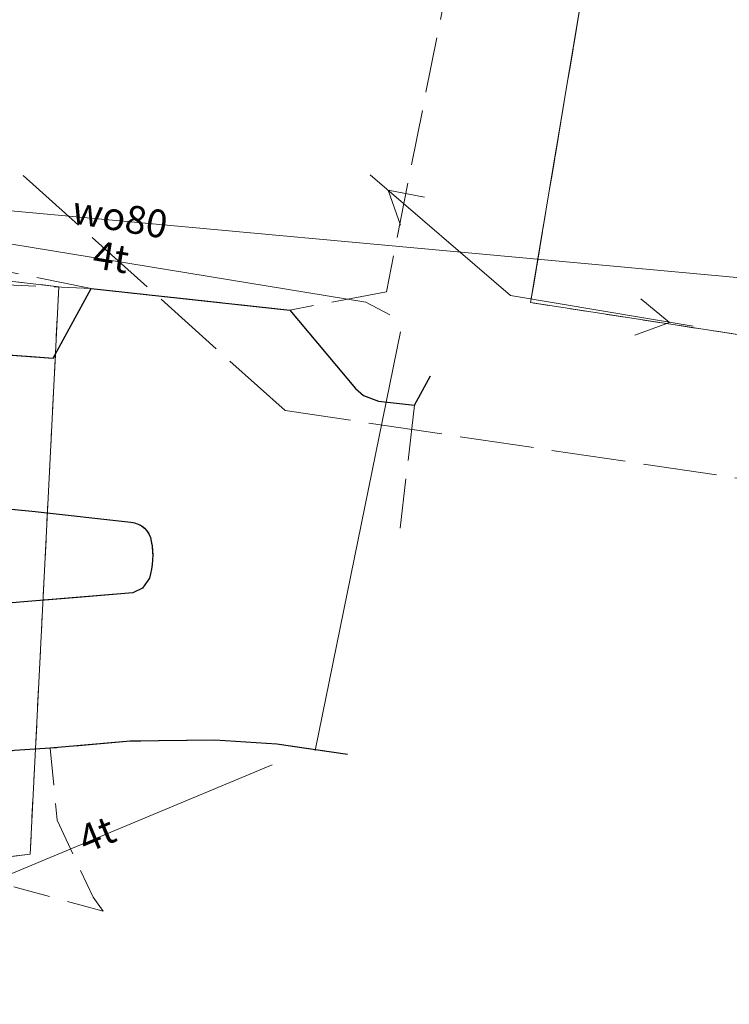
# Model space of a CAD drawing. Extents: x 6568120 to 6581475, y 5511602 to 5528428.
# Drawn here: x 6575510 to 6575529, y 5521913 to 5521940 of the extents above; entities that cross this region are included whole.
import ezdxf
from ezdxf.enums import TextEntityAlignment as Align

# ---------------------------------------------------------------- set-up
doc = ezdxf.new("R2010")
doc.units = 0
for name, pattern in [('PRZER1-1', [2, 1, -1]), ('PRZER2-1', [3, 2, -1]), ('PRZER3-1', [4, 3, -1]), ('PRZER4-1', [5, 4, -1])]:
    doc.linetypes.add(name, pattern=pattern)
doc.layers.get('0').update_dxf_attribs({"linetype": 'CONTINUOUS', "lineweight": 13})
for name, color, linetype, lineweight, true_color in [('GESDZI', 94, 'CONTINUOUS', 18, 0x008000), ('GESUZY', 94, 'PRZER1-1', 18, 0x008000), ('GSLKRW', 250, 'CONTINUOUS', 25, 0x0a0909), ('GSSKOA', 250, 'PRZER3-1', 18, 0x0a0909), ('GSSKOD', 250, 'PRZER2-1', 18, 0x0a0909), ('GSSKPL', 250, 'PRZER3-1', 18, 0x0a0909), ('GULENN', 1, 'CONTINUOUS', 18, 0xff0000), ('GULTPR', 30, 'CONTINUOUS', 18, 0xff9100), ('GULTPR_O', 30, 'CONTINUOUS', 0, 0xff9100), ('GULWOP', 5, 'CONTINUOUS', 18, 0x0000ff), ('GULWOP_O', 5, 'CONTINUOUS', 18, 0x0000ff), ('GZLKSP', 34, 'PRZER4-1', 18, 0x803300)]:
    doc.layers.add(name, color=color, linetype=linetype, lineweight=lineweight, true_color=true_color)
doc.styles.add('GEO-INFO', font='Arial')

# ---------------------------------------------------------------- blocks, each defined once
blk = doc.blocks.new('SUPE04_1')
at = {"color": 0}
for points in [[(6.982163, 1), (8.714214, 0), (6.982163, -1)], [(0, 0), (10, 0)]]:
    blk.add_lwpolyline(points, dxfattribs=at)

msp = doc.modelspace()

# ---------------------------------------------------------------- linework, layer by layer
at = {"layer": 'GESDZI', "linetype": 'CONTINUOUS', "elevation": 10.3}
msp.add_lwpolyline([(6575500.124, 5521912.066), (6575507.834, 5521916.855), (6575510.39, 5521917.157), (6575511.164, 5521932.479), (6575505.806, 5521933.1), (6575503.824, 5521934.005), (6575502.417, 5521935.337), (6575501.605, 5521937.037), (6575502.457, 5521946.289), (6575504.484, 5521957.173), (6575509.864, 5521955.773), (6575508.401, 5521954.585), (6575507.634, 5521950.485), (6575526.373, 5521946.794), (6575523.906, 5521932.053), (6575553.145, 5521927.533), (6575570.424, 5521924.853), (6575619.368, 5521917.284)], dxfattribs=at)
msp.add_lwpolyline([(6575482.658, 5521831.806), (6575481.134, 5521832.1), (6575502.457, 5521946.289), (6575501.605, 5521937.037), (6575502.417, 5521935.337), (6575503.824, 5521934.005), (6575505.806, 5521933.1), (6575511.164, 5521932.479), (6575510.39, 5521917.157), (6575507.834, 5521916.855), (6575500.124, 5521912.066), (6575497.104, 5521906.597), (6575487.932, 5521857.355)], close=True, dxfattribs=at)
at = {"layer": 'GESUZY', "linetype": 'PRZER1-1', "ltscale": 0.5, "elevation": 10.18}
for points in [[(6575500.124, 5521912.066), (6575507.834, 5521916.855), (6575510.39, 5521917.157), (6575511.164, 5521932.479), (6575505.806, 5521933.1), (6575503.824, 5521934.005), (6575502.417, 5521935.337), (6575501.605, 5521937.037), (6575502.457, 5521946.289), (6575504.484, 5521957.173), (6575505.544, 5521963.392), (6575510.774, 5521991.871), (6575513.874, 5522007.86), (6575514.124, 5522009.14), (6575517.934, 5522011.179), (6575518.524, 5522011.069), (6575543.123, 5522006.5), (6575573.071, 5522000.93), (6575586.41, 5521998.45), (6575604.809, 5521995.14), (6575625.909, 5521991.611)], [(6575619.368, 5521917.284), (6575570.424, 5521924.853), (6575553.145, 5521927.533), (6575523.906, 5521932.053), (6575526.373, 5521946.794), (6575507.634, 5521950.485), (6575508.401, 5521954.585), (6575509.864, 5521955.773), (6575504.484, 5521957.173), (6575505.544, 5521963.392), (6575510.774, 5521991.871), (6575513.874, 5522007.86), (6575514.124, 5522009.14), (6575517.934, 5522011.179), (6575518.524, 5522011.069), (6575543.123, 5522006.5), (6575573.071, 5522000.93), (6575586.41, 5521998.45), (6575604.809, 5521995.14), (6575603.193, 5521986.39), (6575615.693, 5521984.129)], [(6575500.124, 5521912.066), (6575507.834, 5521916.855), (6575510.39, 5521917.157), (6575511.164, 5521932.479), (6575505.806, 5521933.1), (6575503.824, 5521934.005), (6575502.417, 5521935.337), (6575501.605, 5521937.037), (6575502.457, 5521946.289), (6575504.484, 5521957.173), (6575509.864, 5521955.773), (6575508.401, 5521954.585), (6575507.634, 5521950.485), (6575526.373, 5521946.794), (6575523.906, 5521932.053), (6575553.145, 5521927.533), (6575570.424, 5521924.853), (6575619.368, 5521917.284)]]:
    msp.add_lwpolyline(points, dxfattribs=at)
at = {"layer": 'GSLKRW', "color": 250, "linetype": 'CONTINUOUS', "lineweight": 25, "true_color": 0x0a0909, "elevation": 10.18}
for points in [[(6575502.33, 5521932.46), (6575503.38, 5521931.74), (6575504.57, 5521931.21), (6575505.18, 5521930.99), (6575505.82, 5521930.93), (6575511.01, 5521930.55), (6575512.04, 5521932.43), (6575517.4, 5521931.85), (6575519.18, 5521929.73), (6575519.39, 5521929.54), (6575519.8, 5521929.39), (6575520.77, 5521929.28), (6575521.2, 5521930.07)], [(6575518.96, 5521919.85), (6575517.05, 5521920.13), (6575515.38, 5521920.24), (6575513.09, 5521920.21), (6575510.93, 5521920.02), (6575509.97, 5521919.96), (6575508.06, 5521919.67), (6575506.29, 5521919.3), (6575505.14, 5521918.9), (6575503.82, 5521918.35), (6575502.27, 5521917.57), (6575501.16, 5521916.77), (6575500.14, 5521915.83), (6575499.01, 5521914.44), (6575497.95, 5521912.99)]]:
    msp.add_lwpolyline(points, dxfattribs=at)
msp.add_lwpolyline([(6575504.03, 5521927.13), (6575506.5, 5521926.81), (6575510.53, 5521926.41), (6575513.11, 5521926.12, -0.358039), (6575513.66, 5521925.61, -0.126193), (6575513.61, 5521924.61), (6575513.42, 5521924.34), (6575513.16, 5521924.22), (6575510.54, 5521924), (6575506.57, 5521923.67), (6575504.16, 5521923.42, -0.291947), (6575503.27, 5521923.72, -0.152168), (6575502.97, 5521924.39), (6575502.95, 5521926.02, -0.223677), (6575503.2, 5521926.76, -0.231297)], format="xyb", close=True, dxfattribs=at)
at = {"layer": 'GSSKOA', "color": 250, "linetype": 'PRZER3-1', "lineweight": 18, "ltscale": 0.5, "true_color": 0x0a0909, "elevation": 10.18}
for points in [[(6575502.33, 5521932.46), (6575503.38, 5521931.74), (6575504.57, 5521931.21), (6575505.18, 5521930.99), (6575505.82, 5521930.93), (6575511.01, 5521930.55), (6575512.04, 5521932.43), (6575517.4, 5521931.85), (6575519.18, 5521929.73), (6575519.39, 5521929.54), (6575519.8, 5521929.39), (6575520.77, 5521929.28), (6575520.38, 5521925.96)], [(6575518.96, 5521919.85), (6575517.05, 5521920.13), (6575515.38, 5521920.24), (6575513.09, 5521920.21), (6575510.93, 5521920.02), (6575509.97, 5521919.96), (6575508.06, 5521919.67), (6575506.29, 5521919.3), (6575505.14, 5521918.9), (6575503.82, 5521918.35), (6575502.27, 5521917.57), (6575501.16, 5521916.77), (6575500.14, 5521915.83), (6575499.01, 5521914.44), (6575497.95, 5521912.99)]]:
    msp.add_lwpolyline(points, dxfattribs=at)
msp.add_lwpolyline([(6575504.03, 5521927.13), (6575506.5, 5521926.81), (6575510.53, 5521926.41), (6575513.11, 5521926.12, -0.358039), (6575513.66, 5521925.61, -0.126193), (6575513.61, 5521924.61), (6575513.42, 5521924.34), (6575513.16, 5521924.22), (6575510.54, 5521924), (6575506.57, 5521923.67), (6575504.16, 5521923.42, -0.291947), (6575503.27, 5521923.72, -0.152168), (6575502.97, 5521924.39), (6575502.95, 5521926.02, -0.223677), (6575503.2, 5521926.76, -0.231297)], format="xyb", close=True, dxfattribs=at)
at = {"layer": 'GSSKOD', "color": 250, "linetype": 'PRZER2-1', "lineweight": 18, "ltscale": 0.5, "true_color": 0x0a0909, "elevation": 10.18}
msp.add_lwpolyline([(6575499.24, 5521940.44), (6575499.3, 5521939.1), (6575499.57, 5521937.14), (6575499.91, 5521935.86), (6575500.35, 5521934.85), (6575501.03, 5521933.87), (6575502.33, 5521932.46), (6575503.38, 5521931.74), (6575504.57, 5521931.21), (6575505.18, 5521930.99), (6575505.82, 5521930.93), (6575511.01, 5521930.55), (6575512.04, 5521932.43), (6575506.06, 5521932.69), (6575505.46, 5521932.91), (6575504.25, 5521933.57), (6575503.47, 5521934.14), (6575502.67, 5521935.04), (6575501.97, 5521936.14), (6575501.63, 5521937.13), (6575501.44, 5521938.1), (6575501.41, 5521938.67), (6575501.42, 5521939.6), (6575502.08, 5521944.31)], dxfattribs=at)
msp.add_lwpolyline([(6575504.03, 5521927.13), (6575506.5, 5521926.81), (6575510.53, 5521926.41), (6575513.11, 5521926.12, -0.358039), (6575513.66, 5521925.61, -0.126193), (6575513.61, 5521924.61), (6575513.42, 5521924.34), (6575513.16, 5521924.22), (6575510.54, 5521924), (6575506.57, 5521923.67), (6575504.16, 5521923.42, -0.291947), (6575503.27, 5521923.72, -0.152168), (6575502.97, 5521924.39), (6575502.95, 5521926.02, -0.223677), (6575503.2, 5521926.76, -0.231297)], format="xyb", close=True, dxfattribs=at)
at = {"layer": 'GSSKOD', "linetype": 'PRZER2-1', "lineweight": 18, "ltscale": 0.5, "elevation": 305.739}
msp.add_lwpolyline([(6575497.95, 5521912.99), (6575499.01, 5521914.44), (6575500.14, 5521915.83), (6575501.16, 5521916.77), (6575502.27, 5521917.57), (6575503.82, 5521918.35), (6575505.14, 5521918.9), (6575506.29, 5521919.3), (6575508.06, 5521919.67), (6575509.97, 5521919.96), (6575510.93, 5521920.02), (6575511.12, 5521918.08), (6575512.09, 5521916), (6575512.36, 5521915.62), (6575507.93, 5521916.83), (6575507.84, 5521917.63), (6575506.94, 5521917.16), (6575506.23, 5521916.89), (6575505.96, 5521916.93), (6575504.38, 5521916.44), (6575503.07, 5521915.62), (6575502.15, 5521914.93), (6575501.36, 5521914.13), (6575500.56, 5521913.06)], dxfattribs=at)
at = {"layer": 'GSSKPL', "color": 250, "linetype": 'PRZER3-1', "lineweight": 18, "ltscale": 0.5, "true_color": 0x0a0909, "elevation": 10.18}
msp.add_lwpolyline([(6575508.94, 5521949.8), (6575522.93, 5521947.05), (6575520.01, 5521932.34), (6575517.4, 5521931.85), (6575512.04, 5521932.43), (6575505.82, 5521933.69)], close=True, dxfattribs=at)
at = {"layer": 'GULTPR', "color": 30, "linetype": 'CONTINUOUS', "lineweight": 18, "true_color": 0xff9100, "elevation": 10.17}
for points in [[(6575520.105, 5521931.72), (6575519.46, 5521932.06), (6575505.66, 5521934.32), (6575505.34, 5521935.75), (6575504.82, 5521940.91), (6575506.36, 5521949.49), (6575506.26, 5521955.03), (6575505.995, 5521955.52)], [(6575520.39, 5521931.26), (6575518.09, 5521919.96)], [(6575516.93, 5521919.57), (6575498.22, 5521911.77)]]:
    msp.add_lwpolyline(points, dxfattribs=at)
at = {"layer": 'GULWOP', "color": 5, "linetype": 'CONTINUOUS', "lineweight": 18, "true_color": 0x0000ff, "elevation": 10.18}
msp.add_lwpolyline([(6575505.75, 5521934.91), (6575529.67, 5521932.71), (6575530.07, 5521932.73), (6575536.473, 5521932.302), (6575555.037, 5521928.493), (6575592.354, 5521922.793), (6575595.63, 5521922.92), (6575598.46, 5521919.673), (6575618.789, 5521916.466), (6575621.217, 5521916.666), (6575623.433, 5521918.117), (6575624.511, 5521918.57)], dxfattribs=at)
at = {"layer": 'GZLKSP', "color": 34, "linetype": 'PRZER4-1', "lineweight": 18, "ltscale": 0.5, "true_color": 0x803300, "elevation": 10.18}
msp.add_lwpolyline([(6575635.25, 5521911.521), (6575517.276, 5521929.138), (6575495.734, 5521948.459)], dxfattribs=at)

# ---------------------------------------------------------------- block references
at = {"layer": 'GULENN', "lineweight": 5, "xscale": 0.5, "yscale": 0.5}
for rotation in [139.2650565154911, 350.4571537347058]:
    msp.add_blockref('SUPE04_1', (6575523.36, 5521932.24, 10.18), dxfattribs=dict(at, rotation=rotation))

# ---------------------------------------------------------------- texts
at = {"layer": 'GULTPR_O', "color": 30, "linetype": 'CONTINUOUS', "lineweight": 0, "true_color": 0xff9100, "style": 'GEO-INFO'}
for rotation, p in [(350.6993, (6575512.56, 5521933.19, 10.8)), (22.6307, (6575512.226, 5521917.609, 10.8))]:
    msp.add_text('4t', height=0.75, rotation=rotation, dxfattribs=at).set_placement(p, align=Align.MIDDLE)
at = {"layer": 'GULWOP_O', "color": 5, "linetype": 'CONTINUOUS', "lineweight": 0, "true_color": 0x0000ff, "style": 'GEO-INFO'}
msp.add_text('wo80', height=0.75, rotation=350.483, dxfattribs=at).set_placement((6575512.802, 5521934.261, 10.8), align=Align.MIDDLE)

doc.saveas('drawing.dxf')
